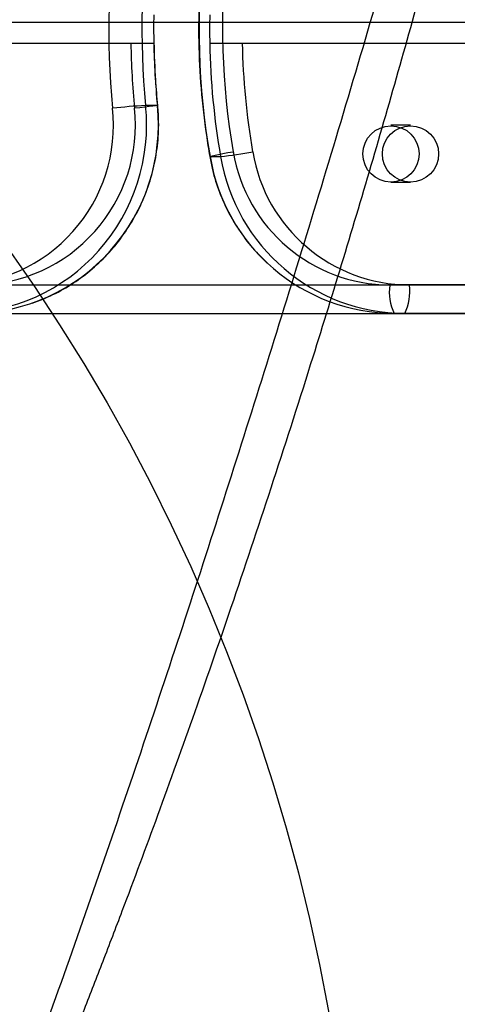
# Model space of a CAD drawing. Units: millimetres. Extents: x 17585 to 24562, y 29406 to 35221.
# Drawn here: x 20188 to 20234, y 31531 to 31635 of the extents above; entities that cross this region are included whole.
import ezdxf

# ---------------------------------------------------------------- set-up
doc = ezdxf.new("R2010")
doc.units = ezdxf.units.MM
doc.header["$LTSCALE"] = 200
doc.layers.add('OTWORY_MONTAŻOWE', color=1, linetype='Continuous')

msp = doc.modelspace()

# ---------------------------------------------------------------- linework, layer by layer
at = {"color": 7, "linetype": 'Continuous', "lineweight": 25}
for p, q in [((22107.16, 31634.35), (20040.09, 31634.35)), ((20026.18, 31632.15), (20202.05, 31632.15)), ((20029.67, 31632.15), (20199.64, 31632.15)), ((20207.96, 31632.15), (20236.11, 31632.15)), ((20211.4, 31632.15), (20236.58, 31632.15)), ((20202.43, 31625.59), (20201.18, 31625.59)), ((20229.15, 31623.5), (20227.09, 31623.5)), ((20208, 31620.19), (20209.11, 31620.19)), ((20227.09, 31617.5), (20229.15, 31617.5)), ((20040.1, 31606.65), (22107.14, 31606.65)), ((20315.87, 31606.65), (20226.97, 31606.65)), ((20229.03, 31606.65), (20317.93, 31606.65)), ((20040.06, 31603.65), (22107.17, 31603.65)), ((20228.56, 31603.65), (20227.45, 31603.65)), ((20227.45, 31603.65), (20316.35, 31603.65)), ((20317.46, 31603.65), (20228.56, 31603.65))]:
    msp.add_line(p, q, dxfattribs=at)
at = {"color": 7, "linetype": 'Continuous', "lineweight": 25, "flags": 128}
for points in [[(20202.43, 31625.59), (20202.48, 31625.58), (20202.41, 31625.57), (20202.23, 31625.54), (20201.95, 31625.5), (20201.57, 31625.46), (20201.11, 31625.41), (20200.59, 31625.35), (20200.03, 31625.3)], [(20208, 31620.19), (20207.96, 31620.2), (20208.04, 31620.23), (20208.22, 31620.28), (20208.52, 31620.34), (20208.9, 31620.42), (20209.36, 31620.51), (20209.88, 31620.61), (20210.44, 31620.71)]]:
    msp.add_lwpolyline(points, dxfattribs=at)
at = {"color": 7, "linetype": 'Continuous', "lineweight": 25}
for centre in [(20227.1, 31620.47), (20229.16, 31620.47)]:
    msp.add_circle(centre, 2.97, dxfattribs=at)
for centre, radius, start, end in [((20285.78, 31633.77), 88.48, 157.8171, 185.4978), ((20286.23, 31633.77), 85.43, 157.8171, 185.4978), ((20286.38, 31633.77), 79.55, 157.7474, 189.8273), ((20285.83, 31633.77), 76.52, 157.7474, 189.8273), ((20287.61, 31633.77), 85.57, 179.0793, 181.0882), ((20287.58, 31633.77), 79.63, 179.0107, 181.1692), ((20288.22, 31633.77), 88.6, 181.0506, 185.4874), ((20287.59, 31633.77), 85.55, 181.088, 185.4874), ((20287.54, 31633.77), 79.6, 181.1686, 189.8207), ((20287.94, 31633.77), 76.57, 181.215, 189.8207), ((20180.92, 31623.53), 16.88, 270.4765, 6.0178), ((20181.42, 31623.52), 19.88, 270.5253, 5.969), ((20182.66, 31623.52), 19.88, 270.5253, 5.969), ((20183.21, 31623.55), 16.91, 270.5724, 5.9219), ((20205.63, 31551.77), 73.95, 93.4488, 96.1488), ((20204.11, 31664.27), 44.36, 276.4636, 280.8986), ((20227.06, 31623.5), 16.85, 189.5223, 269.7029), ((20229.11, 31623.49), 16.84, 189.4984, 269.7269), ((20227.55, 31623.47), 19.82, 189.5109, 269.7143), ((20228.66, 31623.47), 19.82, 189.5109, 269.7143), ((20232.06, 31605.91), 5.14, 171.8182, 206.2083), ((20223.95, 31605.91), 5.14, 333.7917, 8.1818)]:
    msp.add_arc(centre, radius, start, end, dxfattribs=at)
for points, knots in [([(20259.56, 31779.99), (20259.16, 31775.96), (20258.37, 31768.03), (20256.4, 31756.44), (20254.1, 31745.31), (20251.55, 31734.63), (20248.74, 31723.69), (20245.77, 31712.54), (20242.81, 31701.22), (20240.21, 31690.42), (20237.49, 31679.73), (20234.7, 31669.16), (20231.85, 31658.69), (20227.26, 31642.32), (20220.8, 31620.33), (20212.36, 31593.03), (20203.74, 31566.31), (20194.83, 31540.14), (20185.68, 31514.62), (20175.43, 31489.61), (20164.07, 31465.07), (20155.63, 31449.22), (20151.4, 31441.29)], [0, 0, 0, 0, 0.028907, 0.056856, 0.084017, 0.110515, 0.13645, 0.166958, 0.196965, 0.226699, 0.256386, 0.286031, 0.315606, 0.345119, 0.426028, 0.506715, 0.588183, 0.669806, 0.751861, 0.834697, 0.917398, 1, 1, 1, 1]), ([(20154.39, 31445.05), (20155.46, 31446.97), (20157.45, 31450.55), (20160.18, 31455.59), (20162.47, 31459.88), (20164.32, 31463.42), (20165.86, 31466.38), (20167.22, 31469.05), (20169.43, 31473.4), (20172.6, 31479.8), (20175.85, 31486.56), (20178.37, 31491.94), (20180.1, 31495.7), (20181.85, 31499.57), (20183.58, 31503.47), (20185.2, 31507.15), (20186.55, 31510.3), (20187.58, 31512.72), (20188.32, 31514.46), (20188.89, 31515.83), (20189.43, 31517.13), (20190.25, 31519.1), (20191.42, 31521.96), (20193, 31525.87), (20194.79, 31530.4), (20196.74, 31535.4), (20199.34, 31542.2), (20202.6, 31550.96), (20206.52, 31561.88), (20210.6, 31573.65), (20214.76, 31586.12), (20219.71, 31601.58), (20225.27, 31619.9), (20231.27, 31641.1), (20235.75, 31658.15), (20238.85, 31670.69), (20240.68, 31678.37), (20242.33, 31685.51), (20243.8, 31692.1), (20245.11, 31698.12), (20246.18, 31703.25), (20247.11, 31707.71), (20247.96, 31711.75), (20248.84, 31715.88), (20249.72, 31720.05), (20250.62, 31724.33), (20251.55, 31728.8), (20252.56, 31733.73), (20253.46, 31738.29), (20254.21, 31742.15), (20254.79, 31745.3), (20255.38, 31748.58), (20256.06, 31752.51), (20256.83, 31757.32), (20257.61, 31762.68), (20258.33, 31768.07), (20258.94, 31773.21), (20259.25, 31776.46), (20259.4, 31778.07)], [0, 0, 0, 0, 0.019621, 0.036665, 0.051132, 0.063022, 0.072352, 0.080858, 0.089712, 0.11586, 0.144431, 0.156365, 0.168597, 0.181126, 0.193955, 0.206438, 0.216701, 0.224237, 0.229695, 0.233373, 0.237367, 0.242088, 0.252323, 0.264867, 0.279571, 0.295629, 0.31243, 0.344282, 0.378503, 0.415093, 0.45402, 0.493751, 0.556744, 0.619888, 0.683249, 0.707147, 0.729416, 0.750053, 0.769043, 0.78637, 0.801989, 0.813372, 0.824722, 0.836273, 0.848182, 0.859332, 0.872302, 0.885789, 0.899277, 0.908474, 0.915975, 0.923678, 0.933644, 0.945954, 0.959953, 0.973679, 0.986986, 1, 1, 1, 1]), ([(20209.46, 31732.45), (20209.3, 31731.7), (20209.01, 31730.35), (20208.49, 31727.94), (20207.72, 31724.4), (20206.3, 31718.09), (20203.67, 31706.87), (20198.7, 31687.02), (20191.6, 31661.42), (20182.82, 31632.88), (20174.01, 31606.73), (20164.86, 31581.82), (20155.4, 31558.11), (20145.01, 31534.92), (20133.77, 31512.21), (20125.58, 31497.54), (20121.48, 31490.21)], [0, 0, 0, 0, 0.008622, 0.015399, 0.027505, 0.049132, 0.087772, 0.15672, 0.279712, 0.389476, 0.499266, 0.599151, 0.699175, 0.799416, 0.899673, 1, 1, 1, 1]), ([(20212.71, 31663.88), (20212.39, 31663.06), (20211.45, 31660.71), (20210.13, 31656.74), (20208.85, 31651.96), (20207.87, 31647.11), (20207.19, 31642.2), (20206.82, 31637.26), (20206.75, 31632.3), (20207, 31627.36), (20207.45, 31623.32), (20207.84, 31620.94), (20207.96, 31620.2)], [0, 0, 0, 0, 0.059595, 0.170758, 0.281937, 0.393119, 0.504303, 0.61549, 0.726677, 0.837866, 0.949055, 1, 1, 1, 1]), ([(20199.64, 31632.15), (20199.96, 31632.15), (20200.61, 31632.15), (20201.41, 31632.15), (20201.94, 31632.15), (20202.14, 31632.15), (20202.08, 31632.15), (20202.05, 31632.15)], [0, 0, 0, 0, 0.214742, 0.429484, 0.64421, 0.858899, 1, 1, 1, 1]), ([(20202.48, 31625.58), (20202.4, 31626.47), (20202.21, 31628.68), (20202.14, 31630.91), (20202.1, 31632.24)], [0, 0, 0, 0, 0.399986, 1, 1, 1, 1]), ([(20207.96, 31632.15), (20208.04, 31632.15), (20208.22, 31632.15), (20208.87, 31632.15), (20209.73, 31632.15), (20210.62, 31632.15), (20211.18, 31632.15), (20211.4, 31632.15)], [0, 0, 0, 0, 0.214635, 0.42927, 0.643924, 0.858623, 1, 1, 1, 1]), ([(20189.23, 31604.72), (20189.96, 31605.01), (20191.47, 31605.59), (20193.59, 31606.82), (20195.59, 31608.31), (20197.39, 31610.05), (20198.95, 31612.01), (20200.27, 31614.15), (20201.3, 31616.44), (20202.05, 31618.85), (20202.49, 31621.33), (20202.62, 31623.59), (20202.52, 31625.01), (20202.48, 31625.58)], [0, 0, 0, 0, 0.088916, 0.182778, 0.276664, 0.370583, 0.464536, 0.558528, 0.652557, 0.74662, 0.840714, 0.934832, 1, 1, 1, 1]), ([(20207.96, 31620.2), (20208.05, 31619.73), (20208.3, 31618.45), (20208.95, 31616.41), (20209.98, 31614.13), (20211.3, 31612.01), (20212.66, 31610.29), (20213.64, 31609.33), (20214.02, 31608.96)], [0, 0, 0, 0, 0.10903, 0.300959, 0.492963, 0.684936, 0.876868, 1, 1, 1, 1])]:
    msp.add_open_spline(points, degree=3, knots=knots, dxfattribs=at)
at = {"layer": 'OTWORY_MONTAŻOWE'}
msp.add_circle((20023.62, 31494.65), 200, dxfattribs=at)

doc.saveas('drawing.dxf')
